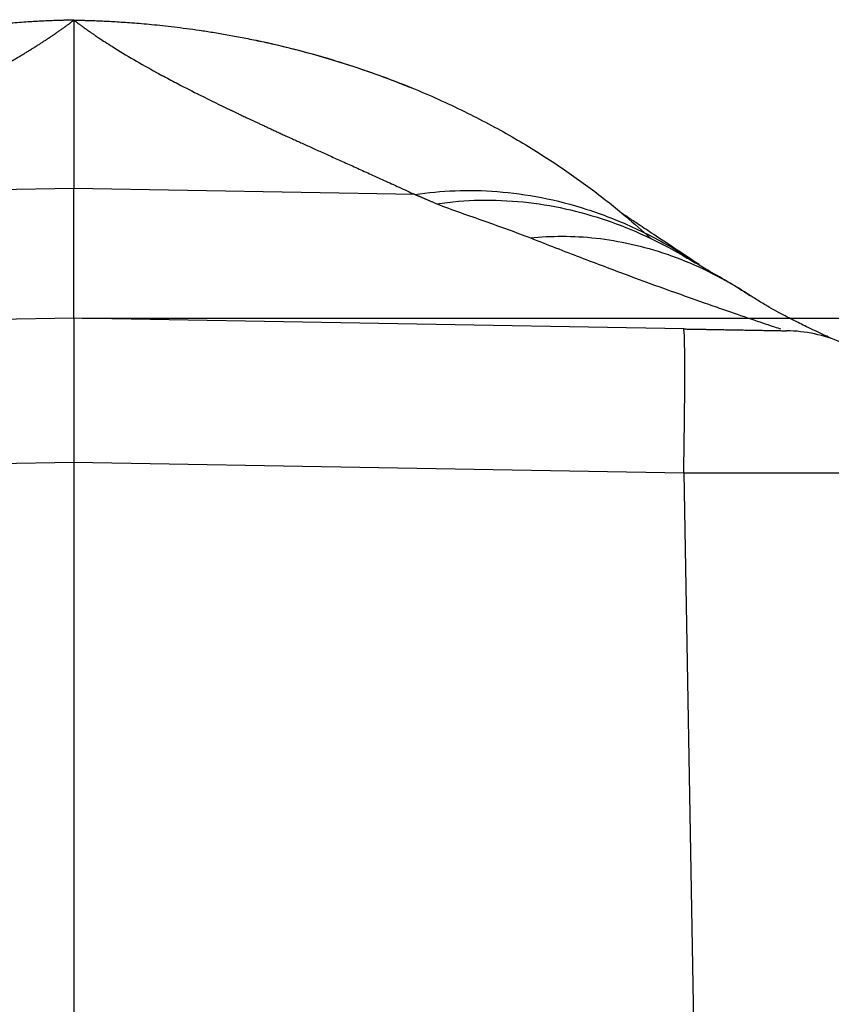
# Model space of a CAD drawing. Units: millimetres. Extents: x -127 to 318, y 1465 to 1780.
# Drawn here: x 118 to 138, y 1701 to 1724 of the extents above; entities that cross this region are included whole.
import ezdxf

# ---------------------------------------------------------------- set-up
doc = ezdxf.new("R2010")
doc.units = ezdxf.units.MM
doc.header["$LTSCALE"] = 65.395
doc.header["$PDMODE"] = 3
doc.header["$PDSIZE"] = 8
doc.layers.get('Defpoints').update_dxf_attribs({"linetype": 'CONTINUOUS'})
doc.layers.add('1', color=7, linetype='CONTINUOUS', true_color=0xffffff)
doc.layers.add('Dim', color=3, linetype='CONTINUOUS', lineweight=15)
doc.styles.add('Romans字体', font='romans.shx', dxfattribs={"width": 0.75})
doc.dimstyles.new('01', dxfattribs={"dimtxt": 5, "dimasz": 4.5, "dimexe": 1.2, "dimexo": 0.2, "dimgap": 0.5, "dimtad": 1, "dimdec": 1, "dimdsep": 46, "dimtxsty": 'Romans字体', "dimcen": 0, "dimclrd": 1, "dimclre": 6, "dimclrt": 4, "dimazin": 2, "dimtfac": 1, "dimtdec": 1, "dimtofl": 0, "dimtmove": 0, "dimatfit": 3, "dimfxl": 1, "dimtolj": 1, "dimtzin": 0, "dimarcsym": 0})

# ---------------------------------------------------------------- blocks, each defined once
blk = doc.blocks.new('*D214')
at = {"layer": 'Defpoints', "color": 0, "transparency": 16777216}
for p in [(119.725, 1717.257), (147.475, 1654.257), (157.52, 1654.257)]:
    blk.add_point(p, dxfattribs=at)
at = {"layer": 'Dim', "color": 6, "lineweight": -2, "transparency": 16777216}
for p, q in [((119.925, 1717.257), (158.72, 1717.257)), ((147.675, 1654.257), (158.72, 1654.257))]:
    blk.add_line(p, q, dxfattribs=at)
at = {"layer": 'Dim', "color": 1, "lineweight": -2, "transparency": 16777216}
blk.add_line((157.52, 1712.757), (157.52, 1658.757), dxfattribs=at)
at = {"layer": 'Dim', "color": 1, "transparency": 16777216}
for points in [[(156.77, 1712.757), (158.27, 1712.757), (157.52, 1717.257)], [(156.77, 1658.757), (158.27, 1658.757), (157.52, 1654.257)]]:
    blk.add_solid(points, dxfattribs=at)
at = {"layer": 'Dim', "color": 4, "transparency": 16777216, "insert": (154.52, 1682.657), "char_height": 5, "attachment_point": 5, "rotation": 90, "style": 'Romans字体'}
blk.add_mtext('\\A1;63', dxfattribs=at)

msp = doc.modelspace()

# ---------------------------------------------------------------- linework, layer by layer
at = {"layer": '1', "color": 0, "linetype": 'Continuous', "lineweight": 25}
for p, q in [((119.725, 1720.356), (111.574, 1720.214)), ((127.875, 1720.214), (119.725, 1720.356)), ((119.725, 1717.257), (105.152, 1717.003)), ((134.297, 1717.003), (119.725, 1717.257)), ((105.152, 1713.565), (119.725, 1713.819)), ((119.725, 1713.819), (134.297, 1713.565)), ((119.725, 1713.819), (119.725, 1655.589))]:
    msp.add_line(p, q, dxfattribs=at)
for points, degree, knots in [([(119.725, 1724.381), (119.7, 1724.381), (119.645, 1724.38), (119.556, 1724.378), (119.452, 1724.375), (119.334, 1724.371), (119.201, 1724.366), (119.053, 1724.36), (118.891, 1724.352), (118.714, 1724.342), (118.522, 1724.33), (118.315, 1724.315), (118.093, 1724.297), (117.857, 1724.275), (117.606, 1724.25), (117.341, 1724.22), (117.061, 1724.185), (116.766, 1724.144), (116.457, 1724.098), (116.133, 1724.044), (115.796, 1723.983), (115.444, 1723.914), (115.14, 1723.848), (114.888, 1723.791), (114.693, 1723.745), (114.5, 1723.697), (114.31, 1723.648), (114.122, 1723.598), (113.936, 1723.547), (113.752, 1723.494), (113.57, 1723.441), (113.391, 1723.386), (113.214, 1723.331), (113.039, 1723.274), (112.866, 1723.217), (112.696, 1723.158), (112.528, 1723.099), (112.362, 1723.039), (112.198, 1722.978), (112.037, 1722.917), (111.877, 1722.855), (111.72, 1722.792), (111.566, 1722.729), (111.413, 1722.665), (111.263, 1722.6), (111.114, 1722.536), (110.969, 1722.47), (110.825, 1722.404), (110.683, 1722.338), (110.544, 1722.272), (110.407, 1722.205), (110.271, 1722.139), (110.139, 1722.071), (110.008, 1722.004), (109.879, 1721.937), (109.753, 1721.87), (109.628, 1721.802), (109.506, 1721.735), (109.386, 1721.667), (109.267, 1721.6), (109.151, 1721.533), (109.037, 1721.466), (108.82, 1721.336), (108.503, 1721.139), (108.091, 1720.869), (107.688, 1720.588), (107.294, 1720.299), (106.91, 1720), (106.535, 1719.692), (106.218, 1719.417), (106.028, 1719.244), (105.957, 1719.179)], 3, [0, 0, 0, 0, 0.004921, 0.010806, 0.017658, 0.025477, 0.034267, 0.04403, 0.054769, 0.066487, 0.079186, 0.09287, 0.107543, 0.123207, 0.139865, 0.157521, 0.176178, 0.195839, 0.216507, 0.238184, 0.260872, 0.284573, 0.309288, 0.32266, 0.335914, 0.349051, 0.362071, 0.374972, 0.387755, 0.40042, 0.412967, 0.425395, 0.437703, 0.449893, 0.461964, 0.473915, 0.485747, 0.497459, 0.509051, 0.520524, 0.531877, 0.54311, 0.554223, 0.565215, 0.576088, 0.58684, 0.597472, 0.607984, 0.618376, 0.628647, 0.638798, 0.648828, 0.658738, 0.668528, 0.678197, 0.687746, 0.697175, 0.706484, 0.715672, 0.724741, 0.733689, 0.742518, 0.751227, 0.784299, 0.817254, 0.850101, 0.882847, 0.915499, 0.948067, 0.980558, 1, 1, 1, 1]), ([(111.574, 1720.214), (111.605, 1720.228), (111.666, 1720.256), (111.757, 1720.298), (111.849, 1720.34), (111.941, 1720.383), (112.033, 1720.425), (112.125, 1720.467), (112.217, 1720.509), (112.309, 1720.551), (112.402, 1720.593), (112.494, 1720.635), (112.587, 1720.677), (112.68, 1720.719), (112.772, 1720.761), (112.865, 1720.803), (112.958, 1720.845), (113.051, 1720.887), (113.144, 1720.929), (113.237, 1720.971), (113.33, 1721.013), (113.423, 1721.055), (113.516, 1721.097), (113.609, 1721.139), (113.702, 1721.181), (113.794, 1721.223), (113.887, 1721.264), (113.98, 1721.306), (114.073, 1721.348), (114.165, 1721.39), (114.258, 1721.432), (114.35, 1721.475), (114.443, 1721.517), (114.535, 1721.559), (114.627, 1721.601), (114.719, 1721.643), (114.811, 1721.685), (114.903, 1721.727), (114.994, 1721.769), (115.086, 1721.812), (115.177, 1721.854), (115.268, 1721.896), (115.359, 1721.939), (115.45, 1721.981), (115.54, 1722.024), (115.63, 1722.066), (115.72, 1722.109), (115.81, 1722.151), (115.9, 1722.194), (115.989, 1722.237), (116.078, 1722.279), (116.167, 1722.322), (116.255, 1722.365), (116.343, 1722.408), (116.431, 1722.451), (116.518, 1722.494), (116.605, 1722.537), (116.692, 1722.581), (116.779, 1722.624), (116.865, 1722.667), (116.95, 1722.711), (117.036, 1722.754), (117.12, 1722.798), (117.205, 1722.841), (117.289, 1722.885), (117.372, 1722.929), (117.455, 1722.973), (117.538, 1723.017), (117.62, 1723.061), (117.702, 1723.105), (117.783, 1723.149), (117.864, 1723.193), (117.944, 1723.238), (118.023, 1723.282), (118.102, 1723.327), (118.18, 1723.372), (118.258, 1723.416), (118.335, 1723.461), (118.412, 1723.506), (118.488, 1723.551), (118.563, 1723.597), (118.637, 1723.642), (118.711, 1723.687), (118.784, 1723.733), (118.857, 1723.778), (118.929, 1723.824), (118.999, 1723.87), (119.07, 1723.916), (119.139, 1723.962), (119.207, 1724.008), (119.275, 1724.054), (119.342, 1724.101), (119.408, 1724.147), (119.473, 1724.194), (119.537, 1724.241), (119.601, 1724.287), (119.663, 1724.334), (119.704, 1724.366), (119.725, 1724.381)], 3, [0, 0, 0, 0, 0.010359, 0.020716, 0.031071, 0.041424, 0.051777, 0.062128, 0.072477, 0.082826, 0.093173, 0.10352, 0.113865, 0.12421, 0.134555, 0.144898, 0.155242, 0.165584, 0.175927, 0.186269, 0.196612, 0.206954, 0.217296, 0.227639, 0.237982, 0.248325, 0.258668, 0.269012, 0.279357, 0.289703, 0.300049, 0.310396, 0.320744, 0.331094, 0.341444, 0.351796, 0.362149, 0.372504, 0.382861, 0.393219, 0.403579, 0.413942, 0.424306, 0.434672, 0.44504, 0.455411, 0.465783, 0.476159, 0.486536, 0.496917, 0.5073, 0.517686, 0.528075, 0.538467, 0.548862, 0.559261, 0.569662, 0.580067, 0.590476, 0.600888, 0.611304, 0.621724, 0.632147, 0.642574, 0.653005, 0.66344, 0.67388, 0.684323, 0.694772, 0.705224, 0.715682, 0.726144, 0.73661, 0.747082, 0.757558, 0.768039, 0.778525, 0.789016, 0.799513, 0.810014, 0.820521, 0.831034, 0.841552, 0.852075, 0.862604, 0.873139, 0.883679, 0.894225, 0.904777, 0.915334, 0.925897, 0.936466, 0.947041, 0.957621, 0.968208, 0.9788, 0.989397, 1, 1, 1, 1]), ([(119.724, 1724.381), (119.724, 1724.386), (119.724, 1724.388), (119.724, 1724.39), (119.724, 1724.39), (119.724, 1724.386), (119.724, 1724.384), (119.724, 1724.381)], 3, [0, 0, 0, 0, 0.374602, 0.374602, 0.749204, 0.749204, 1, 1, 1, 1]), ([(119.725, 1724.381), (119.739, 1724.381), (119.772, 1724.38), (119.831, 1724.379), (119.906, 1724.377), (119.999, 1724.375), (120.108, 1724.372), (120.234, 1724.367), (120.377, 1724.361), (120.537, 1724.354), (120.714, 1724.344), (120.907, 1724.332), (121.118, 1724.317), (121.345, 1724.299), (121.588, 1724.277), (121.848, 1724.25), (122.125, 1724.219), (122.418, 1724.182), (122.727, 1724.139), (123.052, 1724.089), (123.393, 1724.031), (123.749, 1723.965), (124.121, 1723.889), (124.672, 1723.768), (125.381, 1723.589), (126.226, 1723.338), (127.028, 1723.065), (127.976, 1722.699), (129.038, 1722.223), (130.178, 1721.617), (131.197, 1720.987), (132.101, 1720.349), (132.855, 1719.748), (133.302, 1719.354), (133.492, 1719.179)], 3, [0, 0, 0, 0, 0.002756, 0.006629, 0.011618, 0.017724, 0.024947, 0.033286, 0.042742, 0.053315, 0.065005, 0.077812, 0.091735, 0.106776, 0.122933, 0.140208, 0.1586, 0.178109, 0.198735, 0.220479, 0.24334, 0.267319, 0.292417, 0.318632, 0.379227, 0.437631, 0.493843, 0.547863, 0.639867, 0.725879, 0.805893, 0.879906, 0.94791, 1, 1, 1, 1]), ([(119.725, 1724.381), (119.735, 1724.373), (119.757, 1724.357), (119.79, 1724.332), (119.822, 1724.307), (119.856, 1724.282), (119.889, 1724.258), (119.923, 1724.233), (119.956, 1724.209), (119.991, 1724.184), (120.025, 1724.159), (120.06, 1724.135), (120.094, 1724.11), (120.13, 1724.086), (120.175, 1724.054), (120.242, 1724.009), (120.343, 1723.941), (120.48, 1723.851), (120.748, 1723.68), (121.151, 1723.436), (121.57, 1723.201), (121.927, 1723.008), (122.271, 1722.826), (122.797, 1722.559), (123.221, 1722.352), (123.471, 1722.232), (123.484, 1722.225), (123.502, 1722.217), (123.523, 1722.207), (123.548, 1722.195), (123.578, 1722.181), (123.612, 1722.165), (123.65, 1722.146), (123.692, 1722.126), (123.738, 1722.105), (123.789, 1722.081), (123.843, 1722.055), (123.902, 1722.027), (123.965, 1721.997), (124.033, 1721.966), (124.105, 1721.932), (124.181, 1721.897), (124.261, 1721.859), (124.346, 1721.82), (124.435, 1721.779), (124.529, 1721.735), (124.627, 1721.69), (124.729, 1721.643), (124.836, 1721.595), (124.947, 1721.544), (125.062, 1721.491), (125.182, 1721.437), (125.307, 1721.38), (125.436, 1721.322), (125.569, 1721.261), (125.707, 1721.199), (125.848, 1721.135), (125.995, 1721.069), (126.145, 1721.001), (126.3, 1720.931), (126.459, 1720.859), (126.623, 1720.786), (126.79, 1720.71), (126.962, 1720.632), (127.137, 1720.552), (127.316, 1720.471), (127.499, 1720.387), (127.686, 1720.301), (127.811, 1720.243), (127.875, 1720.214)], 3, [0, 0, 0, 0, 0.005588, 0.011175, 0.01676, 0.022344, 0.027927, 0.033507, 0.039087, 0.044664, 0.05024, 0.055815, 0.061388, 0.066959, 0.072528, 0.082887, 0.098387, 0.119015, 0.144755, 0.216785, 0.288576, 0.3108, 0.354033, 0.418179, 0.503122, 0.504169, 0.505693, 0.507696, 0.510176, 0.513135, 0.516571, 0.520484, 0.524875, 0.529743, 0.535088, 0.540911, 0.54721, 0.553986, 0.561238, 0.568966, 0.577171, 0.585851, 0.595008, 0.604639, 0.614746, 0.625329, 0.636386, 0.647918, 0.659925, 0.672407, 0.685363, 0.698795, 0.712701, 0.727082, 0.741938, 0.757269, 0.773076, 0.789358, 0.806117, 0.823351, 0.841063, 0.859251, 0.877918, 0.897063, 0.916688, 0.936792, 0.957379, 0.978447, 1, 1, 1, 1]), ([(127.796, 1722.752), (127.689, 1722.797), (127.342, 1722.941), (126.745, 1723.158), (125.965, 1723.414), (125.081, 1723.666), (124.438, 1723.818), (124.088, 1723.892)], 3, [0, 0, 0, 0, 0.090461, 0.290884, 0.490108, 0.724715, 1, 1, 1, 1]), ([(119.725, 1717.257), (119.725, 1717.257), (119.725, 1717.257), (119.725, 1717.258), (119.725, 1717.258), (119.725, 1717.259), (119.725, 1717.26), (119.725, 1717.262), (119.725, 1717.263), (119.725, 1717.265), (119.725, 1717.267), (119.725, 1717.27), (119.725, 1717.272), (119.725, 1717.275), (119.725, 1717.278), (119.725, 1717.281), (119.725, 1717.285), (119.725, 1717.289), (119.725, 1717.293), (119.725, 1717.297), (119.725, 1717.301), (119.725, 1717.306), (119.725, 1717.311), (119.725, 1717.316), (119.725, 1717.322), (119.725, 1717.327), (119.725, 1717.333), (119.725, 1717.34), (119.725, 1717.346), (119.725, 1717.353), (119.725, 1717.36), (119.725, 1717.367), (119.725, 1717.374), (119.725, 1717.382), (119.725, 1717.39), (119.725, 1717.398), (119.725, 1717.406), (119.725, 1717.415), (119.725, 1717.424), (119.725, 1717.433), (119.725, 1717.442), (119.725, 1717.452), (119.725, 1717.462), (119.725, 1717.472), (119.725, 1717.482), (119.725, 1717.493), (119.725, 1717.503), (119.725, 1717.514), (119.725, 1717.526), (119.725, 1717.537), (119.725, 1717.549), (119.725, 1717.561), (119.725, 1717.573), (119.725, 1717.586), (119.725, 1717.598), (119.725, 1717.611), (119.725, 1717.624), (119.725, 1717.638), (119.725, 1717.651), (119.725, 1717.665), (119.725, 1717.679), (119.725, 1717.694), (119.725, 1717.708), (119.725, 1717.723), (119.725, 1717.738), (119.725, 1717.754), (119.725, 1717.769), (119.725, 1717.785), (119.725, 1717.801), (119.725, 1717.817), (119.725, 1717.834), (119.725, 1717.851), (119.725, 1717.868), (119.725, 1717.885), (119.725, 1717.903), (119.725, 1717.92), (119.725, 1717.938), (119.725, 1717.956), (119.725, 1717.975), (119.725, 1717.993), (119.725, 1718.012), (119.725, 1718.031), (119.725, 1718.051), (119.725, 1718.07), (119.725, 1718.09), (119.725, 1718.11), (119.725, 1718.131), (119.725, 1718.151), (119.725, 1718.172), (119.725, 1718.193), (119.725, 1718.214), (119.725, 1718.236), (119.725, 1718.258), (119.725, 1718.28), (119.725, 1718.302), (119.725, 1718.324), (119.725, 1718.347), (119.725, 1718.37), (119.725, 1718.393), (119.725, 1718.416), (119.725, 1718.44), (119.725, 1718.464), (119.725, 1718.488), (119.725, 1718.512), (119.725, 1718.537), (119.725, 1718.562), (119.725, 1718.587), (119.725, 1718.612), (119.725, 1718.637), (119.725, 1718.663), (119.725, 1718.689), (119.725, 1718.715), (119.725, 1718.742), (119.725, 1718.768), (119.725, 1718.795), (119.725, 1718.822), (119.725, 1718.85), (119.725, 1718.877), (119.725, 1718.905), (119.725, 1718.933), (119.725, 1718.961), (119.725, 1718.99), (119.725, 1719.018), (119.725, 1719.047), (119.725, 1719.077), (119.725, 1719.106), (119.725, 1719.136), (119.725, 1719.166), (119.725, 1719.196), (119.725, 1719.226), (119.725, 1719.257), (119.725, 1719.287), (119.725, 1719.319), (119.725, 1719.35), (119.725, 1719.381), (119.725, 1719.413), (119.725, 1719.445), (119.725, 1719.477), (119.725, 1719.51), (119.725, 1719.542), (119.725, 1719.575), (119.725, 1719.608), (119.725, 1719.642), (119.725, 1719.675), (119.725, 1719.709), (119.725, 1719.743), (119.725, 1719.777), (119.725, 1719.812), (119.725, 1719.846), (119.725, 1719.881), (119.725, 1719.916), (119.725, 1719.952), (119.725, 1719.987), (119.725, 1720.023), (119.725, 1720.059), (119.725, 1720.096), (119.725, 1720.132), (119.725, 1720.169), (119.725, 1720.206), (119.725, 1720.243), (119.725, 1720.28), (119.725, 1720.318), (119.725, 1720.343), (119.725, 1720.356)], 3, [0, 0, 0, 0, 0.006253, 0.012506, 0.018759, 0.025011, 0.031262, 0.037513, 0.043763, 0.050013, 0.056262, 0.062511, 0.068759, 0.075006, 0.081253, 0.0875, 0.093746, 0.099992, 0.106237, 0.112481, 0.118725, 0.124968, 0.131211, 0.137454, 0.143695, 0.149937, 0.156177, 0.162418, 0.168657, 0.174896, 0.181135, 0.187373, 0.193611, 0.199848, 0.206084, 0.21232, 0.218556, 0.224791, 0.231025, 0.237259, 0.243492, 0.249725, 0.255958, 0.262189, 0.268421, 0.274651, 0.280881, 0.287111, 0.29334, 0.299569, 0.305797, 0.312024, 0.318251, 0.324478, 0.330704, 0.336929, 0.343154, 0.349379, 0.355603, 0.361826, 0.368049, 0.374271, 0.380493, 0.386714, 0.392935, 0.399155, 0.405374, 0.411593, 0.417812, 0.42403, 0.430247, 0.436464, 0.442681, 0.448897, 0.455112, 0.461327, 0.467541, 0.473755, 0.479969, 0.486181, 0.492394, 0.498605, 0.504816, 0.511027, 0.517237, 0.523447, 0.529656, 0.535864, 0.542072, 0.54828, 0.554487, 0.560693, 0.566899, 0.573104, 0.579309, 0.585514, 0.591717, 0.597921, 0.604123, 0.610326, 0.616527, 0.622728, 0.628929, 0.635129, 0.641329, 0.647528, 0.653726, 0.659924, 0.666122, 0.672319, 0.678515, 0.684711, 0.690906, 0.697101, 0.703295, 0.709489, 0.715682, 0.721875, 0.728067, 0.734259, 0.74045, 0.74664, 0.75283, 0.75902, 0.765209, 0.771397, 0.777585, 0.783773, 0.78996, 0.796146, 0.802332, 0.808517, 0.814702, 0.820886, 0.82707, 0.833253, 0.839436, 0.845618, 0.8518, 0.857981, 0.864161, 0.870341, 0.876521, 0.8827, 0.888878, 0.895056, 0.901233, 0.90741, 0.913587, 0.919763, 0.925938, 0.932113, 0.938287, 0.94446, 0.950634, 0.956806, 0.962978, 0.96915, 0.975321, 0.981492, 0.987662, 0.993831, 1, 1, 1, 1]), ([(127.875, 1720.214), (128.183, 1720.261), (128.502, 1720.292), (129.16, 1720.318), (129.498, 1720.312), (130.189, 1720.259), (130.542, 1720.211), (131.257, 1720.071), (131.619, 1719.977), (132.346, 1719.743), (132.711, 1719.602), (133.436, 1719.272), (133.796, 1719.082), (134.322, 1718.765), (134.493, 1718.655), (134.662, 1718.54)], 3, [0, 0, 0, 0, 0.154143, 0.154143, 0.308285, 0.308285, 0.462428, 0.462428, 0.61657, 0.61657, 0.770713, 0.770713, 0.924855, 0.924855, 1, 1, 1, 1]), ([(127.875, 1720.214), (127.878, 1720.213), (127.886, 1720.21), (127.897, 1720.205), (127.909, 1720.201), (127.923, 1720.195), (127.938, 1720.189), (127.953, 1720.183), (127.97, 1720.176), (127.988, 1720.168), (128.008, 1720.16), (128.028, 1720.152), (128.049, 1720.142), (128.072, 1720.133), (128.096, 1720.123), (128.12, 1720.112), (128.146, 1720.101), (128.173, 1720.089), (128.201, 1720.077), (128.231, 1720.064), (128.261, 1720.051), (128.293, 1720.037), (128.325, 1720.023), (128.359, 1720.008), (128.382, 1719.998), (128.393, 1719.993)], 3, [0, 0, 0, 0, 0.018115, 0.038531, 0.061248, 0.086269, 0.113595, 0.143226, 0.175163, 0.209407, 0.245957, 0.284815, 0.32598, 0.369453, 0.415234, 0.463323, 0.51372, 0.566425, 0.621438, 0.678761, 0.738391, 0.80033, 0.864578, 0.931135, 1, 1, 1, 1]), ([(128.393, 1719.993), (128.738, 1720.044), (129.084, 1720.073), (129.773, 1720.086), (130.117, 1720.072), (130.797, 1720.002), (131.134, 1719.947), (131.797, 1719.801), (132.123, 1719.709), (132.762, 1719.492), (133.074, 1719.367), (133.682, 1719.088), (133.978, 1718.933), (134.367, 1718.706), (134.468, 1718.645), (134.569, 1718.582)], 3, [0, 0, 0, 0, 0.15727, 0.15727, 0.31454, 0.31454, 0.471809, 0.471809, 0.629079, 0.629079, 0.786349, 0.786349, 0.943619, 0.943619, 1, 1, 1, 1]), ([(128.393, 1719.993), (128.58, 1719.921), (128.772, 1719.851), (129.157, 1719.713), (129.35, 1719.645), (129.731, 1719.511), (129.92, 1719.444), (130.286, 1719.311), (130.463, 1719.245), (130.631, 1719.178)], 3, [0, 0, 0, 0, 0.25, 0.25, 0.5, 0.5, 0.75, 0.75, 1, 1, 1, 1]), ([(134.663, 1718.539), (134.458, 1718.678), (134.085, 1718.928), (133.592, 1719.251), (133.224, 1719.493), (132.977, 1719.657), (132.85, 1719.743), (132.81, 1719.771), (132.803, 1719.774), (132.803, 1719.774)], 3, [0, 0, 0, 0, 0.225801, 0.428941, 0.600271, 0.741705, 0.85546, 0.955976, 1, 1, 1, 1]), ([(130.631, 1719.178), (130.878, 1719.204), (131.133, 1719.218), (131.657, 1719.217), (131.926, 1719.203), (132.475, 1719.142), (132.756, 1719.095), (133.323, 1718.968), (133.611, 1718.887), (134.187, 1718.688), (134.476, 1718.571), (135.049, 1718.3), (135.334, 1718.146), (135.702, 1717.919), (135.79, 1717.863), (135.877, 1717.805)], 3, [0, 0, 0, 0, 0.158322, 0.158322, 0.316644, 0.316644, 0.474965, 0.474965, 0.633287, 0.633287, 0.791609, 0.791609, 0.949931, 0.949931, 1, 1, 1, 1]), ([(130.631, 1719.178), (131.038, 1719.018), (131.436, 1718.863), (132.209, 1718.568), (132.584, 1718.427), (133.304, 1718.16), (133.649, 1718.034), (134.3, 1717.8), (134.607, 1717.691), (135.029, 1717.543), (135.164, 1717.496), (135.421, 1717.407), (135.542, 1717.365), (135.884, 1717.248), (136.082, 1717.181), (136.326, 1717.099), (136.399, 1717.075), (136.524, 1717.034), (136.577, 1717.017), (136.62, 1717.003)], 3, [0, 0, 0, 0, 0.142903, 0.142903, 0.285806, 0.285806, 0.428709, 0.428709, 0.571612, 0.571612, 0.643064, 0.643064, 0.714515, 0.714515, 0.857418, 0.857418, 0.92887, 0.92887, 1, 1, 1, 1]), ([(135.89, 1717.797), (135.7, 1717.919), (135.359, 1718.132), (134.867, 1718.407), (134.65, 1718.535), (134.562, 1718.588)], 3, [0, 0, 0, 0, 0.378837, 0.713486, 1, 1, 1, 1]), ([(137.798, 1716.793), (137.746, 1716.815), (137.636, 1716.865), (137.437, 1716.956), (137.246, 1717.047), (137.077, 1717.131), (136.921, 1717.209), (136.757, 1717.294), (136.562, 1717.398), (136.334, 1717.525), (136.093, 1717.667), (135.948, 1717.759), (135.878, 1717.805)], 3, [0, 0, 0, 0, 0.122932, 0.230102, 0.32167, 0.397819, 0.460093, 0.532627, 0.624041, 0.734033, 0.862235, 1, 1, 1, 1]), ([(119.725, 1717.257), (119.725, 1717.257), (119.725, 1717.257), (119.725, 1717.257), (119.725, 1717.256), (119.725, 1717.255), (119.725, 1717.254), (119.725, 1717.253), (119.725, 1717.251), (119.725, 1717.249), (119.725, 1717.247), (119.725, 1717.245), (119.725, 1717.242), (119.725, 1717.239), (119.725, 1717.236), (119.725, 1717.233), (119.725, 1717.229), (119.725, 1717.225), (119.725, 1717.221), (119.725, 1717.217), (119.725, 1717.213), (119.725, 1717.208), (119.725, 1717.203), (119.725, 1717.197), (119.725, 1717.192), (119.725, 1717.186), (119.725, 1717.18), (119.725, 1717.174), (119.725, 1717.168), (119.725, 1717.161), (119.725, 1717.154), (119.725, 1717.147), (119.725, 1717.14), (119.725, 1717.132), (119.725, 1717.125), (119.725, 1717.117), (119.725, 1717.108), (119.725, 1717.1), (119.725, 1717.091), (119.725, 1717.083), (119.725, 1717.073), (119.725, 1717.064), (119.725, 1717.055), (119.725, 1717.045), (119.725, 1717.035), (119.725, 1717.025), (119.725, 1717.015), (119.725, 1717.004), (119.725, 1716.994), (119.725, 1716.983), (119.725, 1716.972), (119.725, 1716.96), (119.725, 1716.949), (119.725, 1716.937), (119.725, 1716.925), (119.725, 1716.913), (119.725, 1716.901), (119.725, 1716.889), (119.725, 1716.876), (119.725, 1716.863), (119.725, 1716.85), (119.725, 1716.837), (119.725, 1716.824), (119.725, 1716.81), (119.725, 1716.796), (119.725, 1716.782), (119.725, 1716.768), (119.725, 1716.754), (119.725, 1716.74), (119.725, 1716.725), (119.725, 1716.71), (119.725, 1716.695), (119.725, 1716.68), (119.725, 1716.665), (119.725, 1716.65), (119.725, 1716.634), (119.725, 1716.618), (119.725, 1716.602), (119.725, 1716.586), (119.725, 1716.57), (119.725, 1716.554), (119.725, 1716.537), (119.725, 1716.521), (119.725, 1716.504), (119.725, 1716.487), (119.725, 1716.47), (119.725, 1716.453), (119.725, 1716.435), (119.725, 1716.418), (119.725, 1716.4), (119.725, 1716.382), (119.725, 1716.364), (119.725, 1716.346), (119.725, 1716.328), (119.725, 1716.31), (119.725, 1716.291), (119.725, 1716.273), (119.725, 1716.249), (119.725, 1716.22), (119.725, 1716.185), (119.725, 1716.149), (119.725, 1716.113), (119.725, 1716.077), (119.725, 1716.04), (119.725, 1716.002), (119.725, 1715.964), (119.725, 1715.926), (119.725, 1715.886), (119.725, 1715.847), (119.725, 1715.807), (119.725, 1715.766), (119.725, 1715.725), (119.725, 1715.683), (119.725, 1715.641), (119.725, 1715.599), (119.725, 1715.556), (119.725, 1715.512), (119.725, 1715.468), (119.725, 1715.424), (119.725, 1715.379), (119.725, 1715.334), (119.725, 1715.288), (119.725, 1715.242), (119.725, 1715.195), (119.725, 1715.148), (119.725, 1715.101), (119.725, 1715.053), (119.725, 1715.005), (119.725, 1714.957), (119.725, 1714.908), (119.725, 1714.859), (119.725, 1714.81), (119.725, 1714.76), (119.725, 1714.71), (119.725, 1714.659), (119.725, 1714.608), (119.725, 1714.557), (119.725, 1714.506), (119.725, 1714.455), (119.725, 1714.403), (119.725, 1714.351), (119.725, 1714.298), (119.725, 1714.246), (119.725, 1714.193), (119.725, 1714.14), (119.725, 1714.087), (119.725, 1714.034), (119.725, 1713.98), (119.725, 1713.927), (119.725, 1713.873), (119.725, 1713.837), (119.725, 1713.819)], 3, [0, 0, 0, 0, 0.00549, 0.010974, 0.016452, 0.021924, 0.02739, 0.03285, 0.038304, 0.043753, 0.049195, 0.054632, 0.060062, 0.065487, 0.070905, 0.076318, 0.081725, 0.087126, 0.092521, 0.09791, 0.103293, 0.10867, 0.114042, 0.119407, 0.124766, 0.13012, 0.135467, 0.140809, 0.146145, 0.151474, 0.156798, 0.162116, 0.167428, 0.172734, 0.178034, 0.183328, 0.188617, 0.193899, 0.199176, 0.204446, 0.209711, 0.214969, 0.220222, 0.225469, 0.23071, 0.235945, 0.241174, 0.246397, 0.251614, 0.256825, 0.26203, 0.26723, 0.272423, 0.277611, 0.282792, 0.287968, 0.293138, 0.298302, 0.30346, 0.308612, 0.313758, 0.318898, 0.324032, 0.329161, 0.334283, 0.3394, 0.34451, 0.349615, 0.354714, 0.359806, 0.364893, 0.369974, 0.375049, 0.380118, 0.385182, 0.390239, 0.39529, 0.400336, 0.405375, 0.410409, 0.415436, 0.420458, 0.425474, 0.430484, 0.435488, 0.440486, 0.445478, 0.450465, 0.455445, 0.460419, 0.465388, 0.47035, 0.475307, 0.480258, 0.485203, 0.490142, 0.495075, 0.500002, 0.508953, 0.517923, 0.526912, 0.535919, 0.544945, 0.553989, 0.563052, 0.572133, 0.581233, 0.590352, 0.599489, 0.608644, 0.617818, 0.627011, 0.636222, 0.645452, 0.6547, 0.663967, 0.673252, 0.682556, 0.691879, 0.70122, 0.710579, 0.719957, 0.729354, 0.738769, 0.748203, 0.757656, 0.767126, 0.776616, 0.786124, 0.795651, 0.805196, 0.81476, 0.824342, 0.833943, 0.843562, 0.8532, 0.862857, 0.872532, 0.882226, 0.891938, 0.901669, 0.911419, 0.921187, 0.930973, 0.940779, 0.950602, 0.960445, 0.970306, 0.980185, 0.990083, 1, 1, 1, 1]), ([(134.297, 1717.003), (134.784, 1716.995), (135.233, 1716.987), (135.689, 1716.979), (136.383, 1716.967), (136.57, 1716.963), (136.754, 1716.96), (136.754, 1716.96)], 2, [0, 0, 0, 0.25, 0.25, 0.5, 0.75, 0.75, 1, 1, 1]), ([(134.297, 1713.565), (134.301, 1713.791), (134.304, 1714.017), (134.31, 1714.46), (134.313, 1714.677), (134.317, 1715.093), (134.319, 1715.292), (134.321, 1715.666), (134.321, 1715.84), (134.321, 1716.158), (134.321, 1716.301), (134.319, 1716.55), (134.317, 1716.656), (134.313, 1716.828), (134.31, 1716.893), (134.304, 1716.981), (134.301, 1717.003), (134.297, 1717.003)], 3, [0, 0, 0, 0, 0.125, 0.125, 0.25, 0.25, 0.375, 0.375, 0.5, 0.5, 0.625, 0.625, 0.75, 0.75, 0.875, 0.875, 1, 1, 1, 1]), ([(140.192, 1713.522), (140.188, 1713.746), (140.163, 1713.97), (140.069, 1714.408), (140.002, 1714.622), (139.827, 1715.035), (139.719, 1715.232), (139.469, 1715.604), (139.326, 1715.777), (139.009, 1716.094), (138.836, 1716.237), (138.464, 1716.487), (138.267, 1716.595), (137.854, 1716.77), (137.64, 1716.838), (137.202, 1716.931), (136.978, 1716.956), (136.754, 1716.96)], 3, [0, 0, 0, 0, 0.125, 0.125, 0.25, 0.25, 0.375, 0.375, 0.5, 0.5, 0.625, 0.625, 0.75, 0.75, 0.875, 0.875, 1, 1, 1, 1]), ([(134.297, 1713.565), (134.309, 1713.565), (134.334, 1713.565), (134.372, 1713.565), (134.409, 1713.565), (134.447, 1713.565), (134.484, 1713.565), (134.521, 1713.565), (134.558, 1713.565), (134.595, 1713.565), (134.631, 1713.566), (134.668, 1713.566), (134.704, 1713.566), (134.74, 1713.566), (134.776, 1713.566), (134.812, 1713.566), (134.848, 1713.566), (134.884, 1713.566), (134.919, 1713.566), (134.955, 1713.566), (134.99, 1713.566), (135.025, 1713.566), (135.06, 1713.566), (135.094, 1713.566), (135.129, 1713.567), (135.163, 1713.567), (135.197, 1713.567), (135.232, 1713.567), (135.265, 1713.567), (135.299, 1713.567), (135.333, 1713.567), (135.366, 1713.567), (135.399, 1713.567), (135.433, 1713.567), (135.466, 1713.567), (135.498, 1713.567), (135.531, 1713.567), (135.563, 1713.567), (135.596, 1713.567), (135.628, 1713.567), (135.66, 1713.567), (135.692, 1713.567), (135.723, 1713.567), (135.755, 1713.567), (135.786, 1713.567), (135.817, 1713.567), (135.848, 1713.567), (135.879, 1713.567), (135.909, 1713.567), (135.94, 1713.567), (135.97, 1713.567), (136, 1713.567), (136.03, 1713.567), (136.06, 1713.567), (136.089, 1713.567), (136.119, 1713.567), (136.148, 1713.567), (136.177, 1713.567), (136.206, 1713.567), (136.235, 1713.567), (136.263, 1713.567), (136.292, 1713.567), (136.32, 1713.567), (136.348, 1713.567), (136.376, 1713.567), (136.404, 1713.567), (136.431, 1713.567), (136.459, 1713.567), (136.486, 1713.567), (136.513, 1713.567), (136.54, 1713.567), (136.566, 1713.567), (136.593, 1713.567), (136.619, 1713.567), (136.645, 1713.567), (136.671, 1713.567), (136.838, 1713.567), (137.137, 1713.567), (137.549, 1713.565), (137.933, 1713.564), (138.287, 1713.562), (138.52, 1713.56), (138.652, 1713.559), (138.695, 1713.559), (138.737, 1713.559), (138.779, 1713.558), (138.82, 1713.558), (138.861, 1713.557), (138.902, 1713.557), (138.942, 1713.557), (138.981, 1713.556), (139.02, 1713.556), (139.059, 1713.555), (139.097, 1713.555), (139.134, 1713.554), (139.171, 1713.554), (139.207, 1713.553), (139.243, 1713.553), (139.278, 1713.552), (139.313, 1713.552), (139.347, 1713.551), (139.381, 1713.551), (139.414, 1713.55), (139.446, 1713.55), (139.478, 1713.549), (139.509, 1713.549), (139.54, 1713.548), (139.57, 1713.548), (139.599, 1713.547), (139.628, 1713.547), (139.656, 1713.546), (139.683, 1713.546), (139.71, 1713.545), (139.736, 1713.544), (139.761, 1713.544), (139.786, 1713.543), (139.81, 1713.543), (139.834, 1713.542), (139.857, 1713.541), (139.879, 1713.541), (139.9, 1713.54), (139.921, 1713.54), (139.941, 1713.539), (139.96, 1713.538), (139.978, 1713.538), (139.996, 1713.537), (140.013, 1713.536), (140.029, 1713.536), (140.045, 1713.535), (140.06, 1713.535), (140.074, 1713.534), (140.087, 1713.533), (140.1, 1713.533), (140.111, 1713.532), (140.122, 1713.531), (140.133, 1713.531), (140.142, 1713.53), (140.151, 1713.529), (140.158, 1713.528), (140.165, 1713.528), (140.172, 1713.527), (140.177, 1713.526), (140.182, 1713.526), (140.185, 1713.525), (140.188, 1713.524), (140.19, 1713.524), (140.192, 1713.523), (140.192, 1713.522), (140.192, 1713.522)], 3, [0, 0, 0, 0, 0.00405, 0.008086, 0.012108, 0.016117, 0.020113, 0.024095, 0.028063, 0.032018, 0.035959, 0.039887, 0.043801, 0.047702, 0.051589, 0.055462, 0.059322, 0.063168, 0.067001, 0.07082, 0.074626, 0.078418, 0.082197, 0.085962, 0.089713, 0.093451, 0.097176, 0.100887, 0.104584, 0.108267, 0.111938, 0.115594, 0.119237, 0.122867, 0.126483, 0.130085, 0.133674, 0.137249, 0.140811, 0.144359, 0.147894, 0.151415, 0.154923, 0.158417, 0.161897, 0.165364, 0.168817, 0.172257, 0.175683, 0.179096, 0.182495, 0.185881, 0.189253, 0.192611, 0.195956, 0.199287, 0.202605, 0.20591, 0.2092, 0.212477, 0.215741, 0.218991, 0.222228, 0.225451, 0.22866, 0.231856, 0.235038, 0.238207, 0.241362, 0.244504, 0.247632, 0.250747, 0.253848, 0.256935, 0.260009, 0.263069, 0.266116, 0.318951, 0.370899, 0.421961, 0.472138, 0.521429, 0.528322, 0.535227, 0.542142, 0.549068, 0.556006, 0.562954, 0.569913, 0.576884, 0.583865, 0.590857, 0.59786, 0.604875, 0.6119, 0.618936, 0.625983, 0.633042, 0.640111, 0.647191, 0.654282, 0.661385, 0.668498, 0.675622, 0.682757, 0.689904, 0.697061, 0.704229, 0.711408, 0.718599, 0.7258, 0.733012, 0.740235, 0.74747, 0.754715, 0.761972, 0.769239, 0.776517, 0.783807, 0.791107, 0.798419, 0.805741, 0.813075, 0.820419, 0.827775, 0.835141, 0.842519, 0.849908, 0.857307, 0.864718, 0.87214, 0.879573, 0.887017, 0.894472, 0.901937, 0.909414, 0.916902, 0.924402, 0.931912, 0.939433, 0.946965, 0.954508, 0.962063, 0.969628, 0.977204, 0.984792, 0.99239, 1, 1, 1, 1])]:
    msp.add_open_spline(points, degree=degree, knots=knots, dxfattribs=at)
for points, degree in [([(119.725, 1724.381), (119.725, 1720.356)], 1), ([(134.297, 1713.565), (134.634, 1694.239), (134.971, 1674.914), (135.309, 1655.589)], 3)]:
    msp.add_open_spline(points, degree=degree, dxfattribs=at)

# ---------------------------------------------------------------- dimensions: what is measured, and where the dimension line sits
at = {"layer": 'Dim'}
dim = msp.add_linear_dim(base=(157.52, 1654.257), p1=(119.725, 1717.257), p2=(147.475, 1654.257), angle=90, text='63', dimstyle='01', override={"dimgap": 0.5}, dxfattribs=at)
dim.commit()
dim.dimension.update_dxf_attribs({"geometry": '*D214', "text_midpoint": (157.52, 1682.657), "dimtype": 160})

doc.saveas('drawing.dxf')
